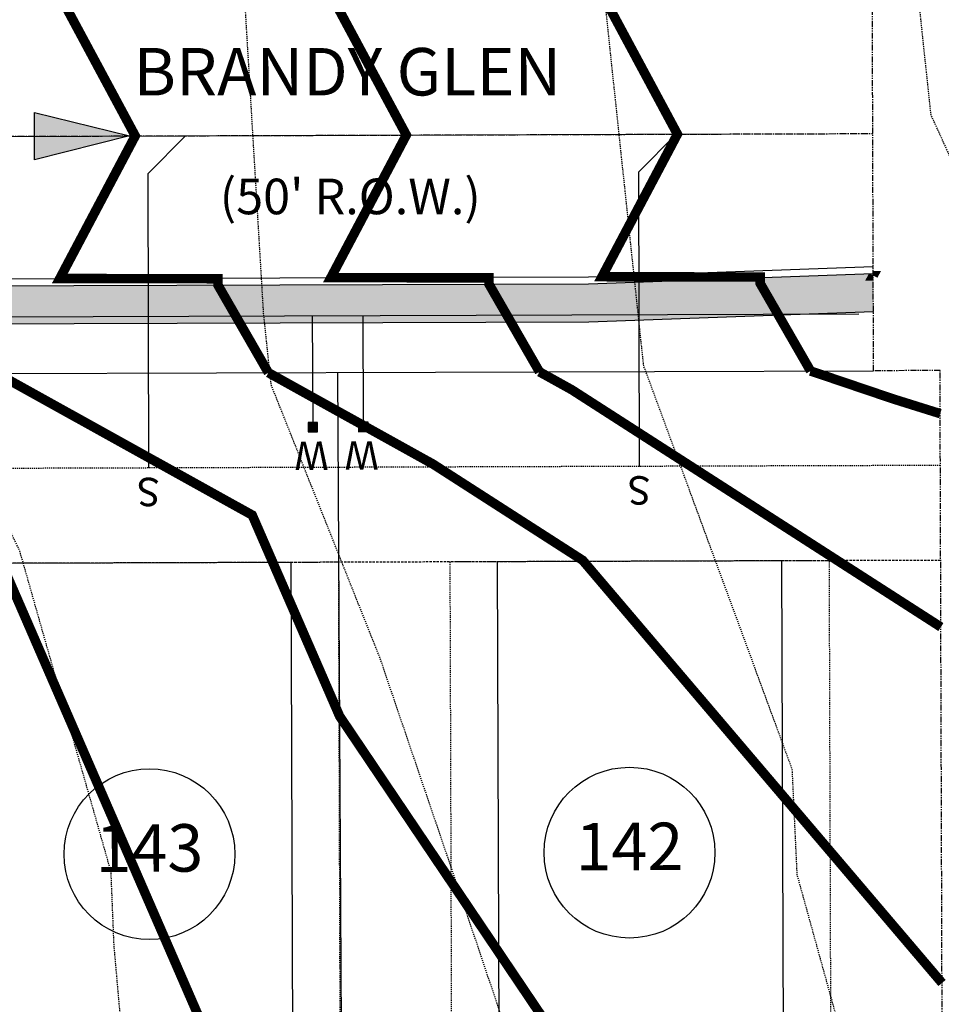
# Model space of a CAD drawing. Units: feet. Extents: x 2033542 to 2036812, y 13724804 to 13727641.
# Drawn here: x 2034319 to 2034416, y 13725577 to 13725681 of the extents above; entities that cross this region are included whole.
import ezdxf
from ezdxf.enums import TextEntityAlignment as Align

# ---------------------------------------------------------------- set-up
doc = ezdxf.new("R2010")
doc.units = ezdxf.units.FT
doc.header["$MEASUREMENT"] = 0
for name, pattern in [('CENTER2', [1.125, 0.75, -0.125, 0.125, -0.125]), ('DASHED2', [0.375, 0.25, -0.125]), ('HIDDEN2', [0.1875, 0.125, -0.0625]), ('PHANTOM2', [1.25, 0.625, -0.125, 0.125, -0.125, 0.125, -0.125])]:
    doc.linetypes.add(name, pattern=pattern)
doc.layers.add('-LOT COUNT', color=190, linetype='Continuous', plot=False)
for name, color, linetype in [('CE-TOPO-MAJR', 14, 'HIDDEN2'), ('CE-TOPO-MINR', 13, 'HIDDEN2'), ('CP-BLDG-SBCK-PH 2B', 1, 'DASHED2'), ('CP-ESMT-ELEC-PH 2B', 2, 'HIDDEN2'), ('CP-PAD-PH 2B', 2, 'Continuous'), ('CP-PAD-SETBACK-PH 2B', 13, 'Continuous'), ('CP-PROP-LINE-PH 2B', 8, 'PHANTOM2'), ('CP-ROAD-CNTR-PH 2B', 1, 'CENTER2'), ('CP-ROAD-CURB-PH 2B', 2, 'Continuous'), ('CP-ROAD-RWAY-ANNO-PH 2B', 2, 'Continuous'), ('CP-ROAD-RWAY-ROW-ANNO-PH 2B', 1, 'Continuous'), ('CP-ROAD-SWLK-PATT-PH 2B', 1, 'Continuous'), ('CP-ROAD-SWLK-PH 2B', 1, 'Continuous'), ('CP-RWAY-ESMT-PH2B', 3, 'Continuous'), ('CP-SSWR-LATR-PH 2B', 3, 'Continuous'), ('CP-SSWR-MAIN-PH 2B', 6, 'Continuous'), ('CP-SSWR-SYBL-PH 2B', 2, 'Continuous'), ('CP-SUBD-LOTS-ANNO-PH 2B', 2, 'Continuous'), ('CP-SUBD-LOTS-PH2B', 2, 'Continuous'), ('CP-TOPO-MAJR', 14, 'Continuous'), ('CP-TOPO-MINR', 13, 'Continuous'), ('CP-WATR-MAIN-PH 2B', 5, 'Continuous'), ('CP-WATR-SVRC-PH 2B', 2, 'Continuous')]:
    doc.layers.add(name, color=color, linetype=linetype)
doc.styles.get("Standard").update_dxf_attribs({"font": 'ariali.ttf'})

# ---------------------------------------------------------------- blocks, each defined once
blk = doc.blocks.new('*U65')
h = blk.add_hatch(color=256)
h.dxf.hatch_style = 1
h.paths.add_polyline_path([(0.1515847656468453, -4.153873861797217e-12), (-0.151584765647081, 0.0757923828293102), (-0.1515847656465808, -0.07579238282101665)])
at = {"flags": 128}
blk.add_lwpolyline([(0.1515847656468453, -4.153873861797217e-12), (-0.1515847656465808, -0.07579238282101665), (-0.151584765647081, 0.0757923828293102)], close=True, dxfattribs=at)
blk = doc.blocks.new('*U69')
for points in [[(-0.06319999999999482, 0.105000000000004), (-0.04319999999999879, 0.105000000000004), (-0.04319999999999879, 0.125), (-0.06319999999999482, 0.125)], [(0.04320000000001301, 0.105000000000004), (0.06320000000000903, 0.105000000000004), (0.06320000000000903, 0.125), (0.04320000000001301, 0.125)]]:
    blk.add_hatch(color=256).paths.add_polyline_path(points)
for p, q in [((-0.0531999999999897, -0.1191486998861727), (-0.0531999999999897, 0.105000000000004)), ((0.05320000000000392, -0.1191486998888981), (0.05320000000000391, 0.105000000000004))]:
    blk.add_line(p, q)
for points in [[(-0.06319999999999482, 0.105000000000004), (-0.04319999999999879, 0.105000000000004), (-0.04319999999999879, 0.125), (-0.06319999999999482, 0.125)], [(0.04320000000001301, 0.105000000000004), (0.06320000000000903, 0.105000000000004), (0.06320000000000903, 0.125), (0.04320000000001301, 0.125)]]:
    blk.add_lwpolyline(points, close=True)
for p in [(-0.0494340947999774, 0.1452304956475245), (0.0563878244269489, 0.1452304956475245)]:
    blk.add_text('W', height=0.06).set_placement(p, align=Align.CENTER)
blk = doc.blocks.new('*U16')
at = {"layer": 'CP-PAD-PH 2B', "flags": 128}
blk.add_lwpolyline([(15, 0), (15, 80), (-15, 80), (-15, 0)], close=True, dxfattribs=at)
at = {"layer": 'CP-PAD-SETBACK-PH 2B', "linetype": 'HIDDEN2', "ltscale": 0.3}
blk.add_lwpolyline([(20, 0), (20, 100), (-20, 100), (-20, 0)], close=True, dxfattribs=at)
at = {"flags": 8}
for tag, p in [('SIZE', (-1.000000000000002, 68.30466946586967)), ('DEPTH', (-1.000000000000002, 59.72180811571889))]:
    blk.add_attdef(tag, text='', height=5, dxfattribs=at).set_placement(p, align=Align.MIDDLE_CENTER)
blk = doc.blocks.new('*U86')
for p, q in [((0, 0.0799999999999983), (0, 0.6999999999475087)), ((-0.0799999999999983, 0), (0, 0.0799999999999983))]:
    blk.add_line(p, q)
blk.add_text('S', height=0.06).set_placement((0, 0.7205698229955865), align=Align.CENTER)

msp = doc.modelspace()

# ---------------------------------------------------------------- hatches: boundary and pattern name
at = {"layer": 'CP-ROAD-SWLK-PATT-PH 2B'}
h = msp.add_hatch(dxfattribs=at)
h.set_pattern_fill('AR-CONC', color=256)
h.set_pattern_definition([(49.99999999999999, (2033991.423159375, 13726691.6763574), (7.172601826007535, -0.6275213498259511), [0.75, -8.25]), (355, (2033991.423159375, 13726691.6763574), (-1.38751333613, 7.521921337000118), [0.6, -6.6]), (100.45144446, (2033992.020876185, 13726691.62406396), (5.78508846727112, 6.894399909686294), [0.6374019199999998, -7.011421119999999]), (46.18420000000001, (2033991.423159375, 13726693.6763574), (10.67241330671572, -1.655192807930765), [1.125, -12.375]), (96.63563549, (2033992.312526825, 13726693.53842433), (9.346619456742284, 9.741186007745505), [0.95610342, -10.5171376]), (351.1841639899999, (2033991.423159375, 13726693.6763574), (9.346619450547731, 9.741186002699902), [0.9, -9.90000001]), (21, (2033992.423159375, 13726693.1763574), (5.969070521184617, -4.026188906653388), [0.75, -8.25]), (326.0000000000001, (2033992.423159375, 13726693.1763574), (2.433153319215817, 7.25150045046853), [0.6, -6.6]), (71.45144474, (2033992.920581915, 13726692.84084166), (8.402223767299711, 3.225311528063538), [0.6374019000000001, -7.01142112]), (37.50000000000001, (2033991.423159375, 13726691.6763574), (0.1215985531729067, 3.328938538313115), [0, -6.52, 0, -6.7, 0, -6.625]), (7.499999999999999, (2033991.423159375, 13726691.6763574), (2.630695374421486, 3.944117118823602), [0, -3.82, 0, -6.37, 0, -2.525]), (327.5, (2033989.193159375, 13726691.6763574), (5.33822436172409, -0.2255487173437976), [0, -2.5, 0, -7.8, 0, -10.35]), (317.5, (2033988.193159375, 13726691.6763574), (5.831861693423862, 1.001049823323177), [0, -3.25, 0, -5.18, 0, -7.35])])
edge = h.paths.add_edge_path()
edge.add_line((2034408.65904648, 13725649.88368023), (2034408.646158653, 13725653.88365947))
edge.add_line((2034408.646158653, 13725653.88365947), (2034378.649536325, 13725652.78700596))
edge.add_line((2034378.649536325, 13725652.78700596), (2034270.124302374, 13725652.43734057))
edge.add_arc((2034269.590263102, 13725818.18648025), 165.7500000018637, 260.1470845958029, 270.1846048224403, ccw=False)
edge.add_line((2034241.227206313, 13725654.88124607), (2033993.534660449, 13725697.90079641))
edge.add_line((2033993.534660449, 13725697.90079641), (2033992.850182457, 13725693.95979529))
edge.add_line((2033992.850182457, 13725693.95979529), (2033993.664313241, 13725692.80342551))
edge.add_line((2033993.664313241, 13725692.80342551), (2033998.590564649, 13725691.94782802))
edge.add_line((2033998.590564649, 13725691.94782802), (2033999.746934428, 13725692.7619588))
edge.add_line((2033999.746934428, 13725692.7619588), (2034240.542728316, 13725650.94024494))
edge.add_arc((2034269.590263091, 13725818.18648025), 169.7500000010647, 260.1470845975848, 270.1846048243797)
edge.add_line((2034270.137190194, 13725648.43736134), (2034378.662424152, 13725648.78702672))
edge.add_line((2034378.662424152, 13725648.78702672), (2034408.65904648, 13725649.88368023))

# ---------------------------------------------------------------- linework, layer by layer
at = {"layer": 'CP-ESMT-ELEC-PH 2B'}
msp.add_lwpolyline([(2034415.719907304, 13725633.65634578), (2034270.186325041, 13725633.18744049, -0.04382496903784953), (2034237.933155983, 13725635.91517814), (2033992.007992684, 13725678.62776728)], format="xyb", dxfattribs=at)
at = {"layer": 'CP-ROAD-CNTR-PH 2B'}
msp.add_lwpolyline([(2033934.488315019, 13725724.14182518), (2034243.922338401, 13725670.398938, 0.04382496903072555), (2034270.073556557, 13725668.18725882), (2034408.598634794, 13725668.6335829)], format="xyb", dxfattribs=at)
at = {"layer": 'CP-ROAD-CURB-PH 2B', "flags": 128}
msp.add_lwpolyline([(2033993.663000073, 13725698.63973412), (2034241.355545932, 13725655.62018378, 0.04382496903944281), (2034270.121885903, 13725653.18733668), (2034378.647119858, 13725653.53700207), (2034408.643742186, 13725654.63365557)], format="xyb", dxfattribs=at)
at = {"layer": 'CP-ROAD-SWLK-PH 2B', "flags": 128}
for points in [[(2033993.534660449, 13725697.90079641), (2034241.227206308, 13725654.88124607, 0.04382496903954687), (2034270.12430237, 13725652.43734057), (2034378.649536325, 13725652.78700596), (2034408.646158653, 13725653.88365947)], [(2033992.850182457, 13725693.95979529), (2033993.664313241, 13725692.80342551), (2033998.590564649, 13725691.94782802), (2033999.746934428, 13725692.7619588), (2034240.542728317, 13725650.94024494, 0.0438249690396281), (2034270.137190196, 13725648.43736134), (2034378.662424152, 13725648.78702672), (2034408.65904648, 13725649.88368023)]]:
    msp.add_lwpolyline(points, format="xyb", dxfattribs=at)
at = {"layer": 'CP-RWAY-ESMT-PH2B'}
msp.add_line((2034270.154105467, 13725643.18738858), (2034408.679183708, 13725643.63371267), dxfattribs=at)
at = {"layer": 'CP-SSWR-MAIN-PH 2B'}
msp.add_line((2034256.900834195, 13725668.14481666), (2034393.598712653, 13725668.58525356), dxfattribs=at)
at = {"layer": 'CP-SUBD-LOTS-PH2B'}
msp.add_line((2034352.877126767, 13725522.47225789), (2034352.208041558, 13725643.45176416), dxfattribs=at)
at = {"layer": 'CP-TOPO-MINR', "const_width": 1, "flags": 128}
for points, elevation in [([(2034380.316879616, 13725682.87671123), (2034386.309916799, 13725671.72643697), (2034388.007918531, 13725668.56723998), (2034380.409247821, 13725654.20850574), (2034380.134214052, 13725653.68879158), (2034380.056288982, 13725653.54154143), (2034380.411398796, 13725653.54091023), (2034396.723137609, 13725653.51191615), (2034396.724044714, 13725653.23037924), (2034396.725285581, 13725652.84525294), (2034397.064458071, 13725652.25611571), (2034397.300507791, 13725651.8461011), (2034397.953740361, 13725650.71144649), (2034399.02387583, 13725648.85263818), (2034399.954804168, 13725647.23563044), (2034402.040775533, 13725643.6123313)], 998), ([(2034408.646846993, 13725653.67002529), (2034408.627569253, 13725653.63359735), (2034408.646964474, 13725653.63356287)], 997), ([(2034415.774776775, 13725616.62657373), (2034376.875178104, 13725641.62993925), (2034373.469495264, 13725643.52027538)], 999), ([(2034402.040775531, 13725643.6123313), (2034410.780924391, 13725640.65535383), (2034415.702315422, 13725639.11631745)], 998)]:
    msp.add_lwpolyline(points, dxfattribs=dict(at, elevation=elevation))
at = {"layer": 'CP-WATR-MAIN-PH 2B'}
msp.add_line((2034261.289868895, 13725649.11797618), (2034407.126025269, 13725649.62873958), dxfattribs=at)

# ---------------------------------------------------------------- block references
at = {"layer": 'CP-PAD-PH 2B'}
ref = msp.add_blockref('*U16', (2034384.023846479, 13725623.55417002), dxfattribs=dict(at, rotation=180.1846048243249))
ref.add_attrib('SIZE', "30' PAD", dxfattribs={"layer": '0', "height": 4.999999999999998, "rotation": 180.184604858141}).set_placement((2034385.243915954, 13725555.25307705), align=Align.MIDDLE_CENTER)
ref.add_attrib('DEPTH', "X 80'", dxfattribs={"layer": '0', "height": 4.999999999999998, "rotation": 180.184604858141}).set_placement((2034385.216262355, 13725563.83589385), align=Align.MIDDLE_CENTER)
ref = msp.add_blockref('*U16', (2034332.307488219, 13725623.3875413), dxfattribs=dict(at, rotation=180.1846048243249))
ref.add_attrib('SIZE', "30' PAD", dxfattribs={"layer": '0', "height": 4.999999999999998, "rotation": 180.184604858141}).set_placement((2034333.527557694, 13725555.08644833), align=Align.MIDDLE_CENTER)
ref.add_attrib('DEPTH', "X 80'", dxfattribs={"layer": '0', "height": 4.999999999999998, "rotation": 180.184604858141}).set_placement((2034333.499904095, 13725563.66926513), align=Align.MIDDLE_CENTER)
at = {"layer": 'CP-SSWR-LATR-PH 2B', "xscale": 50.00000000000006, "yscale": 50.00000000000006, "zscale": 50.00000000000006, "rotation": 180.1846048241561}
for p in [(2034332.16250018, 13725668.38730773), (2034383.87885844, 13725668.55393645)]:
    msp.add_blockref('*U86', p, dxfattribs=at)
at = {"layer": 'CP-SSWR-SYBL-PH 2B', "xscale": 32.98484500440318, "yscale": 32.98484500440318, "zscale": 32.98484500440318, "rotation": 0.1846048231098302}
msp.add_blockref('*U65', (2034325.249773424, 13725668.36503511), dxfattribs=at)
at = {"layer": 'CP-WATR-SVRC-PH 2B', "xscale": 49.99999999999997, "yscale": 49.99999999999997, "zscale": 49.99999999999997, "rotation": 180.3168748898042}
msp.add_blockref('*U69', (2034352.208041558, 13725643.45176416), dxfattribs=at)

# ---------------------------------------------------------------- next in the draw order: texts
at = {"layer": 'CP-ROAD-RWAY-ANNO-PH 2B', "insert": (2034353.221854812, 13725674.49957875), "char_height": 5, "attachment_point": 5, "bg_fill": 3, "box_fill_scale": 1.1, "bg_fill_color": 256, "bg_fill_transparency": 0}
msp.add_mtext('BRANDY GLEN', dxfattribs=at)
at = {"layer": 'CP-ROAD-RWAY-ROW-ANNO-PH 2B', "insert": (2034353.529277109, 13725662.00335966), "char_height": 5, "attachment_point": 5, "bg_fill": 3, "box_fill_scale": 1.1, "bg_fill_color": 256, "bg_fill_transparency": 0}
msp.add_mtext("{\\H0.75x;(50' R.O.W.)}", dxfattribs=at)
at = {"layer": 'CP-SUBD-LOTS-ANNO-PH 2B', "char_height": 5, "attachment_point": 5, "rotation": 0.18472222222220816, "bg_fill": 3, "box_fill_scale": 1.1, "bg_fill_color": 256, "bg_fill_transparency": 0}
for s, insert in [('143', (2034332.359811175, 13725592.6891999)), ('142', (2034382.955153887, 13725592.85221673))]:
    msp.add_mtext(s, dxfattribs=dict(at, insert=insert))

# ---------------------------------------------------------------- next in the draw order: linework, layer by layer
at = {"layer": '-LOT COUNT'}
for centre in [(2034382.955153887, 13725592.85221673), (2034332.359811175, 13725592.6891999)]:
    msp.add_circle(centre, 9, dxfattribs=at)
at = {"layer": 'CE-TOPO-MAJR', "color": 14, "linetype": 'HIDDEN2', "lineweight": -3, "elevation": 1000, "flags": 128}
msp.add_lwpolyline([(2034438.632962337, 13724943.66799609), (2034438.555310284, 13724946.00880506), (2034437.902529437, 13724947.01031389), (2034437.116169376, 13724952.37611781), (2034436.642116846, 13724953.16864082), (2034435.684913409, 13724956.53116325), (2034434.404939026, 13724959.46972981), (2034433.893573579, 13724960.45202444), (2034427.337570644, 13724971.27400814), (2034426.877322222, 13724972.30426855), (2034423.814751553, 13724977.56108099), (2034421.436155041, 13724982.70349742), (2034419.616928006, 13724988.11734165), (2034419.405767009, 13724988.78060804), (2034416.762648445, 13725002.19616875), (2034416.726311575, 13725002.39305156), (2034416.710415938, 13725002.55016739), (2034416.71097368, 13725002.89423822), (2034415.207611799, 13725013.02113847), (2034415.247546103, 13725013.33946953), (2034414.23960006, 13725023.45015618), (2034414.328308871, 13725023.81107082), (2034413.853009911, 13725035.92744101), (2034414.119721978, 13725036.68189817), (2034414.519357428, 13725047.9017158), (2034415.46004702, 13725053.02761835), (2034416.485107431, 13725056.23491048), (2034417.15687938, 13725057.93468398), (2034422.226034305, 13725069.60608066), (2034422.498072802, 13725070.39969128), (2034424.153662449, 13725075.33343256), (2034424.286600175, 13725075.99580656), (2034424.334705393, 13725076.62415832), (2034425.471159317, 13725082.41722086), (2034425.482620911, 13725083.68290402), (2034426.790818983, 13725097.18824007), (2034426.886611111, 13725098.23843974), (2034428.495961956, 13725110.12872015), (2034428.67683758, 13725110.94187961), (2034431.451466536, 13725122.12626752), (2034435.821034257, 13725133.53824646), (2034436.140815441, 13725134.45868753), (2034441.017508792, 13725145.10952758), (2034441.354356871, 13725145.80662101), (2034445.515549697, 13725152.64936464), (2034453.152760171, 13725162.41776399), (2034453.698370955, 13725163.38803928), (2034462.022858319, 13725172.63550137), (2034462.494205802, 13725173.55488274), (2034465.723116068, 13725177.33655699), (2034466.091839085, 13725178.23256898), (2034471.718862271, 13725186.20636198), (2034471.980833531, 13725187.13977055), (2034474.037559896, 13725191.14693404), (2034474.221530985, 13725192.24518315), (2034475.245690651, 13725195.05223932), (2034475.982809374, 13725198.19467703), (2034476.072577896, 13725199.37633642), (2034476.517251127, 13725203.19614266), (2034476.481890306, 13725204.20155568), (2034476.481590057, 13725207.95080269), (2034476.033313793, 13725211.94355412), (2034475.87346503, 13725212.97158356), (2034475.211409321, 13725216.07078495), (2034473.705645426, 13725220.47187912), (2034473.376298971, 13725221.68254107), (2034471.084775513, 13725226.28330283), (2034470.76145267, 13725227.29024963), (2034467.07465806, 13725232.7440274), (2034466.887870376, 13725233.41253656), (2034458.569988555, 13725243.50010383), (2034456.127138076, 13725247.09742332), (2034455.997881443, 13725247.80232513), (2034454.887849717, 13725249.88607419), (2034454.00540902, 13725251.89806299), (2034453.273094323, 13725253.96739995), (2034452.588519722, 13725256.60931749), (2034452.06998447, 13725259.98715276), (2034451.822576813, 13725265.55802882), (2034451.795582117, 13725266.07137425), (2034452.308112323, 13725273.64853434), (2034452.338453469, 13725274.15811502), (2034453.884751393, 13725284.92605336), (2034455.702176886, 13725296.07651278), (2034455.913477316, 13725297.17152699), (2034458.006534181, 13725309.28369365), (2034458.318981061, 13725310.43236262), (2034458.784071445, 13725313.30967775), (2034459.101036034, 13725314.40826151), (2034460.324863287, 13725327.050373), (2034460.558891693, 13725328.22344316), (2034460.156553982, 13725340.58451874), (2034460.23218375, 13725341.66715109), (2034460.215005306, 13725342.87519166), (2034458.709241385, 13725355.79293449), (2034458.655781847, 13725356.88917573), (2034456.843460656, 13725368.85361841), (2034456.785678621, 13725369.74396932), (2034455.903237923, 13725376.11681851), (2034455.860459137, 13725376.65537386), (2034455.765726714, 13725377.58989791), (2034452.984191941, 13725401.76348863), (2034452.887312214, 13725402.51142021), (2034452.760872177, 13725403.39714186), (2034451.504017208, 13725415.80926028), (2034451.275064256, 13725417.32997082), (2034450.50852085, 13725426.47834977), (2034449.943446522, 13725433.91289014), (2034449.849773808, 13725434.61723421), (2034448.701610066, 13725451.00108639), (2034448.61828346, 13725451.80975603), (2034448.536128113, 13725452.84598427), (2034446.794666379, 13725474.2827778), (2034446.734625488, 13725475.28805138), (2034446.026931474, 13725482.57006372), (2034445.972468, 13725483.69382951), (2034444.484118722, 13725497.03042393), (2034444.430993829, 13725498.30121043), (2034443.437159618, 13725511.95667251), (2034443.384118386, 13725513.65622291), (2034445.345278759, 13725526.60248599), (2034445.826172843, 13725526.7881239), (2034448.398339491, 13725534.10932672), (2034447.318437423, 13725536.30749966), (2034446.384889805, 13725549.89552655), (2034434.71067833, 13725584.88359116), (2034433.955227916, 13725586.99129556), (2034433.752650308, 13725587.72408757), (2034431.678147425, 13725631.96228905), (2034428.918092272, 13725639.46355477), (2034414.73575911, 13725670.60943342), (2034412.962516466, 13725687.34221299), (2034409.387709002, 13725714.37463364), (2034427.642202827, 13725737.31770562), (2034423.120631478, 13725777.89053877), (2034391.372386003, 13725793.48825789), (2034389.716242445, 13725795.37601322), (2034381.563082306, 13725802.78247531), (2034364.277693929, 13725841.65435978), (2034350.245081188, 13725875.8027415), (2034345.768437927, 13725892.2032035), (2034331.777496803, 13725911.5830422), (2034304.210220658, 13725922.25901929), (2034285.33951218, 13725930.87970767), (2034252.391655547, 13725941.01860769), (2034235.498350073, 13725944.38368601), (2034211.542394132, 13725945.64122684), (2034183.826459787, 13725947.084287), (2034139.092343847, 13725942.83835457), (2034137.348264357, 13725943.18323236), (2034135.787705645, 13725942.61736718), (2034084.581268591, 13725938.45896486), (2034045.705329759, 13725944.00248749), (2034036.974095136, 13725945.14598164), (2033995.322095342, 13725946.43419273), (2033987.871346945, 13725949.09299843), (2033980.731391217, 13725946.64375313), (2033937.465331048, 13725937.1417647), (2033931.091464822, 13725933.71716093), (2033909.075276499, 13725913.28860756), (2033885.554909988, 13725905.22651799), (2033869.35828426, 13725888.48212577), (2033853.855495114, 13725868.89390196), (2033837.01051602, 13725866.18754067), (2033810.782625671, 13725839.75913472), (2033810.595813103, 13725815.40734249), (2033784.687630435, 13725800.51742966), (2033777.194186916, 13725795.63953271), (2033773.30021489, 13725788.27638688), (2033748.488036548, 13725752.57683249), (2033738.08698204, 13725738.28097283), (2033736.802880035, 13725736.35171637), (2033734.769506308, 13725735.21585154), (2033702.811808389, 13725721.01700775), (2033682.726896458, 13725713.02869891), (2033667.703077213, 13725705.25528169), (2033656.754671676, 13725688.7730797), (2033635.009680914, 13725667.80182767), (2033597.71288914, 13725648.45377225), (2033588.807668366, 13725645.4404127), (2033585.636209553, 13725641.98665377), (2033582.045988503, 13725638.80081937), (2033547.52547381, 13725600.84049503)], dxfattribs=at)
at = {"layer": 'CE-TOPO-MINR', "color": 13, "linetype": 'HIDDEN2', "lineweight": -3, "flags": 128}
for points, elevation in [([(2034396.945429886, 13724946.39273153), (2034396.834863869, 13724949.72572676), (2034394.378955309, 13724956.93153938), (2034390.709597635, 13724964.10536762), (2034388.751355475, 13724967.46663268), (2034390.25763363, 13724973.21004147), (2034388.736732244, 13724976.49816042), (2034389.135529011, 13724979.60725032), (2034387.972294766, 13724983.06892327), (2034387.983731767, 13724988.08635582), (2034386.293692004, 13724996.66441636), (2034386.389136363, 13724999.35687325), (2034386.901486055, 13725002.6573965), (2034385.940219545, 13725009.13265051), (2034387.305169245, 13725014.97912833), (2034386.660677199, 13725021.44401519), (2034387.193722386, 13725025.4515892), (2034386.88981088, 13725033.1989327), (2034386.937737307, 13725036.66461146), (2034386.457520088, 13725040.79472459), (2034386.713051493, 13725047.96880228), (2034387.314539007, 13725051.24636208), (2034386.03277976, 13725057.11666694), (2034386.688214926, 13725059.16744562), (2034386.264229546, 13725061.66070836), (2034386.140192726, 13725063.69267935), (2034386.245167909, 13725065.72424189), (2034386.570168895, 13725067.57240421), (2034388.108034912, 13725073.04922232), (2034391.349309633, 13725080.51204474), (2034392.40791229, 13725083.66673445), (2034393.134573722, 13725087.37088385), (2034394.134356834, 13725091.64287006), (2034394.970833407, 13725100.27833395), (2034395.793070931, 13725105.99805185), (2034396.822107978, 13725113.60083099), (2034397.353383165, 13725118.88893885), (2034399.127512153, 13725126.04036238), (2034399.614400949, 13725129.78066494), (2034400.539979797, 13725135.15032939), (2034403.333930585, 13725142.44727719), (2034404.424937268, 13725147.41092869), (2034407.543149892, 13725154.22119571), (2034408.960382948, 13725159.07415353), (2034410.624736573, 13725163.76944433), (2034413.285450108, 13725168.14477163), (2034414.99950016, 13725172.54882779), (2034419.882818509, 13725178.7948523), (2034421.402712124, 13725182.51799938), (2034423.122889129, 13725187.13214206), (2034428.445660057, 13725193.04507342), (2034430.510261629, 13725195.4631185), (2034432.030193808, 13725210.33369138), (2034431.338290885, 13725225.54555755), (2034426.019743616, 13725231.99566162), (2034427.715412796, 13725237.36164989), (2034426.1534267, 13725239.66181647), (2034427.259410383, 13725243.92631418), (2034426.549643602, 13725245.25868679), (2034425.985401086, 13725246.54517508), (2034426.959723278, 13725251.71142459), (2034426.491473018, 13725253.03458193), (2034426.053748312, 13725254.72385375), (2034425.722191035, 13725256.88367965), (2034426.220108349, 13725262.77508846), (2034426.061913108, 13725266.33716932), (2034426.389630691, 13725271.18209078), (2034426.265730024, 13725276.68995215), (2034427.254450323, 13725283.57509313), (2034427.007465907, 13725287.73584104), (2034428.169548226, 13725294.86557031), (2034427.91657301, 13725298.62602375), (2034427.510423889, 13725304.05600469), (2034428.84874801, 13725311.8006604), (2034429.146132037, 13725313.64044809), (2034428.994183521, 13725315.99619469), (2034429.776712443, 13725324.07970308), (2034429.504130967, 13725330.07758479), (2034429.246871705, 13725337.98139567), (2034429.14094344, 13725341.03384527), (2034428.178141039, 13725349.29359545), (2034428.189169557, 13725355.44356183), (2034427.030350986, 13725363.09376116), (2034427.360662007, 13725369.39635682), (2034426.796419492, 13725373.47122833), (2034426.887234592, 13725377.72319982), (2034425.108689946, 13725393.18006585), (2034424.938496723, 13725398.33201912), (2034424.452016398, 13725403.53543883), (2034423.648369183, 13725411.47188707), (2034422.819051612, 13725416.77796734), (2034422.328915129, 13725422.62754382), (2034421.967600242, 13725427.38127263), (2034421.009888898, 13725432.42076221), (2034420.275740077, 13725442.89678173), (2034418.582521685, 13725451.48296207), (2034417.469011449, 13725465.18988916), (2034416.373239355, 13725471.15699993), (2034415.920731836, 13725475.81320059), (2034414.720120735, 13725481.87412187), (2034413.768453452, 13725490.40169047), (2034412.501262735, 13725496.29663931), (2034411.865793953, 13725505.02809548), (2034411.179847167, 13725508.77221037), (2034410.560479962, 13725513.42134477), (2034412.24454927, 13725522.02565438), (2034412.804624878, 13725522.5069198), (2034415.691384799, 13725526.51910487), (2034417.984314782, 13725532.58496376), (2034417.108099699, 13725538.04978799), (2034408.509315667, 13725562.04036978), (2034400.633343814, 13725590.53043491), (2034400.113008509, 13725601.62644169), (2034384.604430714, 13725643.77558608), (2034384.459841947, 13725644.09311805), (2034379.812624192, 13725687.94547553), (2034379.786012722, 13725688.14670943), (2034419.380807956, 13725737.91123569), (2034415.64341478, 13725771.44750395), (2034389.401281944, 13725784.34010356), (2034380.251276136, 13725794.76973819), (2034335.205988668, 13725835.6896034), (2034333.850365637, 13725838.73816793), (2034331.203869753, 13725845.17841917), (2034310.034796758, 13725870.28111308), (2034284.165329489, 13725885.88630786), (2034281.326875152, 13725887.18299634), (2034279.263409712, 13725887.81797755), (2034235.517261269, 13725910.72861215), (2034211.019840237, 13725912.22621757), (2034185.214098978, 13725906.62212108), (2034153.933781119, 13725909.66321686), (2034133.914014031, 13725907.35765183), (2034115.355880544, 13725905.87127163), (2034081.56904054, 13725906.48969595), (2034062.571785195, 13725909.106616), (2034038.404545748, 13725905.96373879), (2034001.12950657, 13725902.94494441), (2033987.622454048, 13725903.10139033), (2033975.703558255, 13725900.35423592), (2033962.419631665, 13725890.47918875), (2033929.744049318, 13725861.35569214), (2033918.604368452, 13725854.85647719), (2033882.313263563, 13725846.38961808), (2033878.846488072, 13725842.00924668), (2033861.36549209, 13725839.20070115), (2033865.797683048, 13725821.84580093), (2033842.110825926, 13725788.94731111), (2033841.599857751, 13725782.71212101), (2033835.4671189, 13725778.84864617), (2033814.395180645, 13725765.21179355), (2033788.023068025, 13725749.8172867), (2033779.025394073, 13725737.45032103), (2033762.288801036, 13725712.30498191), (2033735.786429384, 13725697.50046692), (2033730.090296031, 13725694.96966799), (2033715.968816621, 13725689.35317641), (2033701.216915014, 13725669.93180102), (2033685.257567921, 13725657.95214764), (2033658.620399404, 13725637.13836065), (2033642.745265882, 13725630.13043058), (2033634.053758048, 13725622.0942618), (2033617.45498651, 13725605.06393402), (2033608.725466039, 13725585.5129061), (2033584.500906756, 13725563.5967079), (2033554.535554313, 13725538.32592816), (2033547.783300173, 13725530.04521138)], 1001), ([(2034350.214429491, 13724949.44711267), (2034351.679278889, 13724954.02027278), (2034351.655164202, 13724954.74720622), (2034351.297712979, 13724955.79599386), (2034350.763647335, 13724956.84012625), (2034350.478630186, 13724957.3293498), (2034353.799701301, 13724969.99252822), (2034353.578337986, 13724970.47110554), (2034354.457612786, 13724977.3260869), (2034354.28830701, 13724977.82992457), (2034354.31352353, 13724988.89245657), (2034354.067542556, 13724990.14097138), (2034354.277980119, 13724996.07735224), (2034355.407618596, 13725003.35440952), (2034355.267708708, 13725004.29686622), (2034358.277176119, 13725017.1872932), (2034358.183371946, 13725018.12824099), (2034359.358640251, 13725026.96421742), (2034359.314406707, 13725028.09182349), (2034359.420075817, 13725035.73301884), (2034358.361283634, 13725044.83917188), (2034358.398475578, 13725045.88334057), (2034358.486020551, 13725046.36038104), (2034355.659973054, 13725059.30334236), (2034355.755369969, 13725059.60182796), (2034354.820558829, 13725065.09902171), (2034354.547080058, 13725069.57915052), (2034354.778531366, 13725074.05837877), (2034355.495099804, 13725078.13324268), (2034358.885816443, 13725090.20863682), (2034359.357575707, 13725091.29483158), (2034359.511652622, 13725091.75398861), (2034359.617416339, 13725092.2931181), (2034361.821757416, 13725101.71207564), (2034361.943504446, 13725102.96894537), (2034363.756389588, 13725115.57988965), (2034363.906163304, 13725116.68645475), (2034365.077529078, 13725128.3457769), (2034365.335749025, 13725129.38664834), (2034366.409250828, 13725137.63333952), (2034368.449984914, 13725149.47247922), (2034368.856637321, 13725150.53453135), (2034371.262109885, 13725161.47848585), (2034371.715957774, 13725162.46970283), (2034374.840700536, 13725173.16959778), (2034378.510299492, 13725183.52186544), (2034378.897559556, 13725184.15868317), (2034382.676730152, 13725193.86883107), (2034383.387484675, 13725194.777924), (2034386.738575418, 13725202.98679047), (2034390.531254838, 13725213.16014118), (2034391.305970562, 13725214.02075325), (2034391.606468051, 13725214.37269354), (2034391.827690301, 13725216.53706747), (2034391.726985596, 13725218.75111577), (2034390.952884615, 13725219.68991195), (2034394.691528711, 13725231.52094634), (2034394.464185621, 13725231.85572972), (2034396.902679766, 13725241.25817648), (2034396.799375022, 13725241.45209991), (2034396.717250964, 13725241.639345), (2034398.865455315, 13725253.02999151), (2034398.797302685, 13725253.22257368), (2034398.733592971, 13725253.46844288), (2034398.685335656, 13725253.78280003), (2034399.783153349, 13725266.77229175), (2034399.760128436, 13725267.29074353), (2034399.807826894, 13725267.99590948), (2034399.534648315, 13725280.1397484), (2034399.678554031, 13725281.1418631), (2034399.13399803, 13725290.31556028), (2034399.303136145, 13725291.35327418), (2034398.745371512, 13725299.64439442), (2034397.849886102, 13725311.61652107), (2034398.044675762, 13725312.74373594), (2034398.087959248, 13725313.01151234), (2034397.752940231, 13725318.20550786), (2034397.866835319, 13725319.38204187), (2034397.265842425, 13725332.60628708), (2034397.228398996, 13725333.75666658), (2034396.994846314, 13725340.48676632), (2034396.854712882, 13725341.68895187), (2034396.879028772, 13725355.24851629), (2034396.710365686, 13725356.36198328), (2034397.438641794, 13725370.25806769), (2034397.356517735, 13725370.85115484), (2034397.556748619, 13725380.22598354), (2034397.297885985, 13725382.47569094), (2034396.922640686, 13725393.83481683), (2034395.850039487, 13725405.30741692), (2034395.733070686, 13725406.46254671), (2034393.904575318, 13725418.16149477), (2034393.833237204, 13725419.0128857), (2034393.780648744, 13725419.7047788), (2034391.669068311, 13725430.81594258), (2034391.562214824, 13725432.34070048), (2034387.828974274, 13725451.27167641), (2034387.666905701, 13725453.26668467), (2034385.250926264, 13725466.4230855), (2034385.18506495, 13725467.10078363), (2034382.53793445, 13725480.46401971), (2034382.399421706, 13725481.70518556), (2034379.605495186, 13725494.70248239), (2034379.513004326, 13725495.97332356), (2034378.000615631, 13725504.22842024), (2034376.635022878, 13725514.4789214), (2034376.880134868, 13725515.7312567), (2034376.961652443, 13725515.80130365), (2034381.094049258, 13725521.54474657), (2034382.447050203, 13725526.26127708), (2034380.730365916, 13725535.59710485), (2034380.126468333, 13725538.88127531), (2034378.615812347, 13725548.44688658), (2034364.318479112, 13725590.86079958), (2034356.661692947, 13725613.37424025), (2034345.19712456, 13725642.14422967), (2034344.399056029, 13725649.64604031), (2034341.84129738, 13725692.38775906), (2034379.65639834, 13725698.96062835), (2034411.119413085, 13725738.50476576), (2034408.166198083, 13725765.00446913), (2034387.430177885, 13725775.19194922), (2034370.786309827, 13725794.16346316), (2034331.575949696, 13725829.78278633), (2034292.009112078, 13725798.89743979), (2034284.940471156, 13725810.9639263), (2034268.184433088, 13725843.69559983), (2034251.382514673, 13725858.71011286), (2034234.196894412, 13725871.4873593), (2034206.161934125, 13725865.23443922), (2034185.482798516, 13725867.21992429), (2034168.701999208, 13725866.16678399), (2034133.967589274, 13725869.55440233), (2034106.070868254, 13725863.11525143), (2034080.583366331, 13725863.51209768), (2034062.44069366, 13725860.63477927), (2034035.277882639, 13725861.51091906), (2034015.267678361, 13725859.69042067), (2033987.908012395, 13725849.49536013), (2033977.717736311, 13725840.73445245), (2033935.735385315, 13725808.05767544), (2033901.250500537, 13725809.10036915), (2033885.51875849, 13725806.2385437), (2033874.215764198, 13725790.5399037), (2033871.292292837, 13725754.86566688), (2033846.775826948, 13725739.42089554), (2033835.984732148, 13725730.01823228), (2033814.719796993, 13725710.80401739), (2033789.632368323, 13725689.16231553), (2033788.333062891, 13725687.60681784), (2033786.449274615, 13725683.02637642), (2033771.90570791, 13725652.57234629), (2033764.022681635, 13725640.28993667), (2033732.28205016, 13725623.93847125), (2033699.690106194, 13725602.09565691), (2033688.422327655, 13725596.7398998), (2033682.452115798, 13725594.10440529), (2033675.802628093, 13725587.95628847), (2033647.089358477, 13725572.8040158), (2033634.961428418, 13725559.57360321), (2033610.420754448, 13725537.7908968), (2033596.748255523, 13725525.42916053), (2033594.245476625, 13725522.79264323), (2033593.566951463, 13725522.07786042), (2033592.753539675, 13725521.55446633), (2033591.14842147, 13725521.25114714), (2033584.427631513, 13725518.95381514), (2033579.953267256, 13725515.69455155), (2033578.593199127, 13725514.65433225), (2033564.268905177, 13725506.68899293), (2033555.704876991, 13725500.06818528), (2033547.911728268, 13725494.78076703)], 1002), ([(2034302.096671047, 13724952.59213359), (2034303.792201239, 13724957.71347697), (2034304.352247847, 13724960.34576404), (2034305.322435427, 13724963.37462363), (2034306.695400207, 13724968.70942475), (2034308.819942028, 13724976.81026067), (2034309.382428051, 13724981.19550087), (2034310.016920708, 13724983.90386717), (2034310.033052115, 13724990.98074419), (2034311.02534853, 13724996.63102236), (2034312.087951264, 13724999.02117693), (2034313.304050885, 13725001.3693024), (2034313.438671129, 13725005.16689931), (2034317.34348207, 13725009.61610548), (2034318.066129705, 13725014.27135435), (2034320.258001027, 13725016.99795788), (2034321.154619986, 13725018.52348943), (2034323.079823979, 13725026.76969985), (2034323.694037898, 13725028.15028618), (2034324.445875657, 13725033.80280033), (2034324.513473861, 13725038.69099408), (2034324.882301631, 13725039.8310938), (2034324.204975493, 13725045.6564442), (2034324.496907441, 13725047.14468468), (2034322.689040073, 13725055.42450214), (2034322.796694233, 13725056.84932058), (2034322.765663701, 13725057.92572606), (2034322.167650201, 13725061.44236802), (2034321.924169436, 13725063.14251434), (2034321.749220732, 13725066.00852373), (2034321.069815477, 13725068.55207438), (2034321.217878547, 13725071.41750768), (2034321.676278732, 13725074.0242627), (2034319.778789131, 13725079.00860938), (2034318.669856037, 13725082.35854547), (2034318.698191065, 13725087.17095473), (2034319.32081664, 13725091.84681005), (2034321.489911807, 13725099.57163104), (2034323.216597394, 13725104.42668386), (2034324.626749313, 13725110.45214026), (2034325.763174366, 13725113.72368343), (2034326.922905721, 13725121.79110433), (2034329.12498446, 13725128.31159827), (2034329.874325708, 13725135.77025141), (2034330.561061824, 13725141.04579045), (2034333.24248057, 13725148.91053235), (2034334.547970504, 13725156.48421762), (2034336.400547484, 13725162.25739301), (2034337.939366403, 13725169.25841413), (2034339.284975333, 13725174.49100505), (2034341.283922796, 13725181.33589741), (2034342.137534529, 13725186.17829304), (2034344.485035134, 13725192.80080272), (2034345.197104099, 13725198.79813284), (2034347.614699417, 13725205.00986833), (2034349.75844527, 13725210.2612103), (2034350.528356241, 13725217.6783232), (2034352.954593369, 13725224.18637687), (2034353.317977181, 13725227.22968234), (2034355.709647055, 13725234.79818253), (2034356.385785942, 13725239.5442202), (2034357.945729289, 13725245.55911439), (2034359.02159037, 13725252.40964796), (2034360.395830736, 13725259.69642504), (2034361.098122112, 13725268.00600873), (2034361.447759956, 13725270.03456148), (2034362.69714703, 13725275.89919527), (2034362.522390364, 13725283.66780147), (2034362.17402926, 13725289.53636094), (2034363.665536104, 13725295.60800101), (2034363.308725229, 13725300.91196202), (2034364.118377045, 13725304.33525535), (2034363.545520838, 13725311.99401449), (2034364.671330194, 13725317.54330734), (2034364.45701322, 13725320.86598857), (2034364.072548542, 13725329.3257478), (2034364.737119016, 13725335.14016113), (2034364.587711664, 13725339.44551258), (2034364.778658296, 13725344.74873878), (2034364.794213556, 13725353.42300702), (2034364.806462455, 13725357.56844065), (2034365.272352221, 13725366.45798606), (2034365.233427959, 13725370.58477414), (2034365.361518828, 13725376.58200062), (2034365.113682894, 13725382.71379638), (2034364.87363253, 13725389.98040922), (2034364.387895886, 13725394.81804138), (2034363.701735901, 13725402.15724546), (2034362.532018438, 13725409.64124794), (2034361.661394358, 13725414.6973187), (2034360.310582893, 13725421.80530625), (2034358.923736024, 13725428.49075197), (2034356.535522884, 13725440.60119727), (2034355.13737982, 13725446.66194943), (2034353.591839489, 13725455.07830754), (2034352.654254786, 13725459.89253071), (2034351.758996822, 13725465.61221927), (2034350.065585493, 13725474.16089316), (2034349.374067437, 13725478.3279665), (2034347.586748366, 13725486.64254325), (2034346.82092037, 13725491.48425839), (2034345.853421354, 13725496.76517455), (2034345.06214288, 13725501.11720617), (2034344.188551556, 13725507.6746142), (2034343.402172639, 13725511.46714362), (2034342.797485628, 13725514.4972475), (2034344.015242156, 13725521.64105482), (2034333.968100053, 13725526.35815924), (2034333.924831107, 13725526.59346833), (2034333.238363808, 13725530.94024178), (2034328.635208426, 13725583.08494457), (2034328.31802342, 13725590.82186326), (2034318.709257692, 13725624.60472199), (2034310.613220099, 13725641.70638652), (2034309.074558497, 13725663.12726401), (2034307.68879636, 13725688.27389079), (2034292.684886951, 13725727.91338868), (2034289.996606721, 13725737.55976363), (2034282.438215008, 13725747.82277078), (2034265.751033382, 13725771.82520585), (2034253.38485316, 13725790.21577081), (2034230.686718315, 13725822.32915965), (2034193.246356406, 13725828.73486745), (2034184.810082338, 13725831.3659522), (2034142.520668701, 13725829.23203937), (2034137.349199381, 13725828.21240892), (2034131.27622117, 13725828.29158321), (2034083.500800496, 13725818.05873683), (2034063.699159499, 13725819.46340788), (2034033.313556813, 13725820.64553438), (2033988.02780159, 13725791.61871908), (2033986.943146662, 13725791.20403172), (2033985.81525786, 13725790.36020164), (2033955.421477678, 13725770.98315155), (2033934.689905978, 13725753.59974233), (2033915.042055542, 13725737.43871901), (2033885.159293582, 13725700.19835762), (2033868.625830986, 13725686.34184301), (2033835.235319745, 13725654.00289172), (2033828.708073331, 13725646.18862691), (2033826.040891287, 13725639.7033593), (2033783.770744537, 13725618.40940063), (2033737.543555105, 13725588.46846234), (2033734.953345685, 13725586.44876293), (2033706.238318797, 13725569.07364132), (2033686.372745801, 13725553.70278538), (2033673.580532533, 13725546.95220956), (2033663.961417692, 13725536.4586746), (2033658.154104742, 13725528.38996362), (2033656.473268836, 13725522.03365913), (2033646.573742568, 13725516.43385079), (2033644.016744115, 13725514.36739642), (2033641.455218509, 13725512.2466162), (2033640.741923062, 13725511.45305966), (2033640.425175679, 13725511.01592065), (2033640.075357058, 13725510.42125201), (2033639.866417346, 13725509.96201435), (2033620.053782476, 13725497.21347037), (2033611.448190342, 13725495.58727157), (2033610.980690932, 13725494.19634174), (2033604.632606837, 13725489.5722034), (2033603.052863612, 13725484.18882142), (2033600.839941334, 13725479.26285471), (2033597.352273248, 13725475.17077181), (2033595.422652331, 13725473.69494212), (2033589.631101015, 13725469.21752256), (2033586.766765476, 13725466.16686776), (2033583.287399413, 13725463.09185127), (2033578.639625083, 13725459.70993196), (2033572.413678613, 13725455.48581356), (2033569.704087422, 13725453.42976884), (2033563.478525028, 13725449.83669485), (2033559.260278538, 13725446.10663479), (2033555.831206973, 13725444.18930446), (2033549.964375867, 13725441.03081768), (2033548.114217284, 13725439.18029576)], 1003)]:
    msp.add_lwpolyline(points, dxfattribs=dict(at, elevation=elevation))
at = {"layer": 'CP-BLDG-SBCK-PH 2B', "flags": 128}
msp.add_lwpolyline([(2034415.752126868, 13725623.65639769), (2034270.218544605, 13725623.18749239, -0.04382496903791985), (2034236.221961004, 13725626.06267533), (2033992.064180276, 13725668.46830326)], format="xyb", dxfattribs=at)
at = {"layer": 'CP-PROP-LINE-PH 2B'}
msp.add_lwpolyline([(2033991.951805093, 13725688.78723131), (2033992.88263233, 13725520.48128439), (2034416.077013284, 13725522.82178907), (2034415.687687739, 13725643.65629388), (2034408.679183708, 13725643.63371267), (2034406.058150671, 13726457.12061074, -0.05728967440221323), (2034417.340724797, 13726558.13449022), (2034418.336579485, 13726562.47187482), (2034535.293464724, 13726535.61881177), (2034539.220023428, 13726552.72069973), (2034587.952058945, 13726541.53192347), (2034597.621373335, 13726583.64603504, -0.1803002325571583), (2034603.384735479, 13726592.39588234, 0.5045756696848595), (2034603.763665081, 13726674.44005354), (2034674.475107842, 13726769.25207223), (2034864.110395941, 13726725.71219565, 0.04223744942555727), (2034969.718312408, 13726710.69380106), (2034975.114927747, 13726805.54039585, -0.04223744896038899), (2034885.369070809, 13726818.30306315, 2.285949207703197e-12), (2034026.494049301, 13727015.4990218, -0.002659051749427927), (2034020.903103787, 13727016.81403063), (2034015.049875581, 13726992.50889291)], format="xyb", dxfattribs=at)
at = {"layer": 'CP-TOPO-MAJR', "const_width": 1, "elevation": 1000, "flags": 128}
for points in [[(2034322.817070158, 13725683.35727464), (2034327.723537813, 13725674.22860442), (2034330.865357989, 13725668.38312815), (2034325.581953777, 13725658.39940865), (2034322.91372844, 13725653.3574296), (2034330.583677963, 13725653.34379628), (2034339.580577068, 13725653.32780432), (2034339.58125344, 13725653.11787965), (2034339.582725039, 13725652.66114111), (2034339.982533562, 13725651.96668006), (2034340.157947249, 13725651.66198927), (2034340.654690318, 13725650.79915444), (2034341.881315289, 13725648.66852635), (2034342.604658312, 13725647.412091), (2034344.898214992, 13725643.42821947)], [(2034415.89563464, 13725579.11606257), (2034378.024057266, 13725623.65855283), (2034362.256160741, 13725633.79363118), (2034352.230680698, 13725639.35830882), (2034347.839043789, 13725641.79590216), (2034344.898214987, 13725643.42821947)]]:
    msp.add_lwpolyline(points, dxfattribs=at)
at = {"layer": 'CP-TOPO-MINR', "const_width": 1, "flags": 128}
for points, elevation in [([(2034352.083336618, 13725682.15628224), (2034359.43663826, 13725668.47518407), (2034357.832698195, 13725665.44431853), (2034352.171648649, 13725654.74698619), (2034351.485008711, 13725653.44948552), (2034352.175833119, 13725653.44825758), (2034368.151857339, 13725653.41986023), (2034368.152789982, 13725653.13039698), (2034368.15400531, 13725652.75319703), (2034368.486197236, 13725652.17618493), (2034368.72922752, 13725651.75404518), (2034369.804486998, 13725649.88633654), (2034370.45259556, 13725648.76058226), (2034372.63574359, 13725644.9684888), (2034373.469495262, 13725643.52027538)], 999), ([(2034287.755654454, 13725643.24410764), (2034289.766307464, 13725642.12808765), (2034303.735682919, 13725634.37433696), (2034311.190619505, 13725630.23644833), (2034312.283874034, 13725629.62963358), (2034313.685604355, 13725628.85159827), (2034314.624263251, 13725628.33059238), (2034332.359694813, 13725587.53196738), (2034349.781191876, 13725547.45551796), (2034351.478815394, 13725545.26836987), (2034352.146563445, 13725544.87427267), (2034352.755531957, 13725544.45821705), (2034354.574434278, 13725543.21551814), (2034387.64397729, 13725522.66453828)], 1002), ([(2034416.046672883, 13725532.23850305), (2034410.922649632, 13725543.01226839), (2034409.119712957, 13725546.09323594), (2034409.094265379, 13725546.11549629), (2034399.292217309, 13725552.02488982), (2034382.591727145, 13725562.42941), (2034352.408371533, 13725607.22943983), (2034347.478150801, 13725618.57093024), (2034343.195543945, 13725628.42264828), (2034330.762324072, 13725635.32375021), (2034316.326934711, 13725643.33616355)], 1001)]:
    msp.add_lwpolyline(points, dxfattribs=dict(at, elevation=elevation))

doc.saveas('drawing.dxf')
